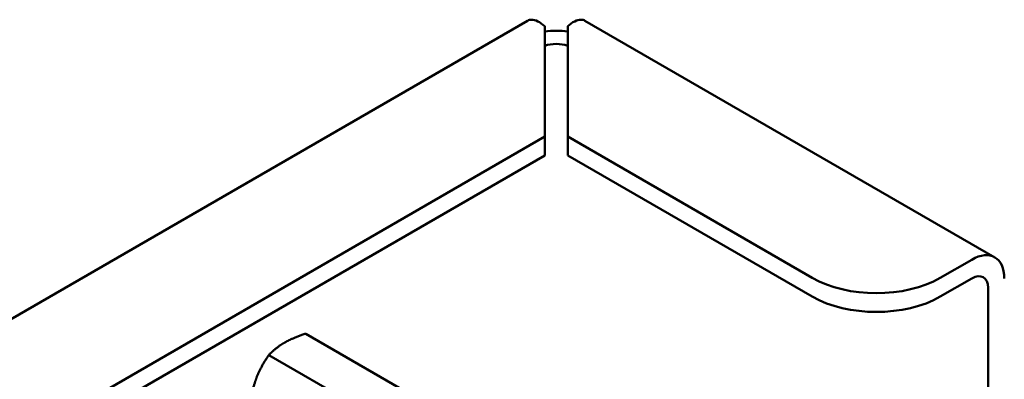
# Model space of a CAD drawing. Units: inches. Extents: x 2.2 to 96.8, y 1.1 to 75.4.
# Drawn here: x 49.5 to 52.2, y 72.2 to 73.2 of the extents above; entities that cross this region are included whole.
import ezdxf

# ---------------------------------------------------------------- set-up
doc = ezdxf.new("R2010")
doc.units = ezdxf.units.IN
doc.header["$LTSCALE"] = 4.5
doc.header["$MEASUREMENT"] = 0
doc.layers.add('Visible (ANSI)', color=7, linetype='Continuous', lineweight=50)

msp = doc.modelspace()

# ---------------------------------------------------------------- linework, layer by layer
at = {"layer": 'Visible (ANSI)'}
for p, q in [((44.7714, 69.6782), (50.8529, 73.1893)), ((50.9005, 73.1739), (50.9005, 72.8693)), ((50.964, 73.1739), (50.964, 72.8693)), ((51.0117, 73.1893), (52.1434, 72.5359)), ((45.2754, 69.6217), (50.9005, 72.8693)), ((50.9005, 72.8693), (50.9005, 72.8175)), ((50.964, 72.8693), (51.6394, 72.4794)), ((50.964, 72.8693), (50.964, 72.8175)), ((45.2754, 69.5698), (50.9005, 72.8175)), ((50.964, 72.8175), (51.6394, 72.4276)), ((52.0799, 72.5296), (51.993, 72.4794)), ((51.993, 72.4276), (52.0799, 72.4778)), ((52.1248, 72.4519), (52.1248, 65.8194)), ((50.2406, 72.3253), (50.6386, 72.0955)), ((50.1386, 72.2664), (50.5365, 72.0366))]:
    msp.add_line(p, q, dxfattribs=at)
for centre, major_axis, start_param, end_param in [((50.9323, 73.0885), (0.127, 0), 1.318116, 1.823477), ((50.9323, 73.0885), (-0.0635, 0), 4.18879, 5.235988), ((52.0799, 72.4259), (0.0635, 0.11), 5.497787, 7.068583), ((51.8162, 72.5815), (-0.25, 0), 0.785398, 2.356194), ((52.0799, 72.4259), (0.0317, 0.055), 5.497787, 7.068583), ((51.8162, 72.5296), (0.25, 0), 3.926991, 5.497787)]:
    msp.add_ellipse(centre, major_axis=major_axis, ratio=0.57735, start_param=start_param, end_param=end_param, dxfattribs=at)
for points in [[(50.853, 73.1892), (50.8562, 73.1911), (50.8599, 73.1921), (50.864, 73.1921), (50.8745, 73.1921), (50.8875, 73.1858), (50.9005, 73.1739)], [(51.0116, 73.1892), (51.0084, 73.1911), (51.0047, 73.1921), (51.0006, 73.1921), (50.9901, 73.1921), (50.9771, 73.1858), (50.964, 73.1739)]]:
    msp.add_open_spline(points, degree=3, knots=[0.7853982, 0.7853982, 0.7853982, 0.7853982, 1.0078701, 1.0078701, 1.0078701, 1.5707963, 1.5707963, 1.5707963, 1.5707963], dxfattribs=at)
for points in [[(50.2406, 72.3253), (50.2054, 72.3141), (50.1817, 72.3004)], [(50.1386, 72.2664), (50.117, 72.2357), (50.1052, 72.2052)]]:
    msp.add_rational_spline(points, [6.00446903334, 6.46891632941, 6.46891632941], degree=2, dxfattribs=at)
for points in [[(50.1817, 72.3004), (50.1696, 72.2934), (50.1485, 72.2767), (50.1386, 72.2664)], [(50.1052, 72.2052), (50.0991, 72.1896), (50.0905, 72.1551), (50.0875, 72.1348)]]:
    msp.add_rational_spline(points, [6.46891632941, 6.46891632941, 6.23231012014, 6.00446903334], degree=2, knots=[-4.276132, -4.276132, -4.276132, -3.641301, -3.029987, -3.029987, -3.029987], dxfattribs=at)

doc.saveas('drawing.dxf')
